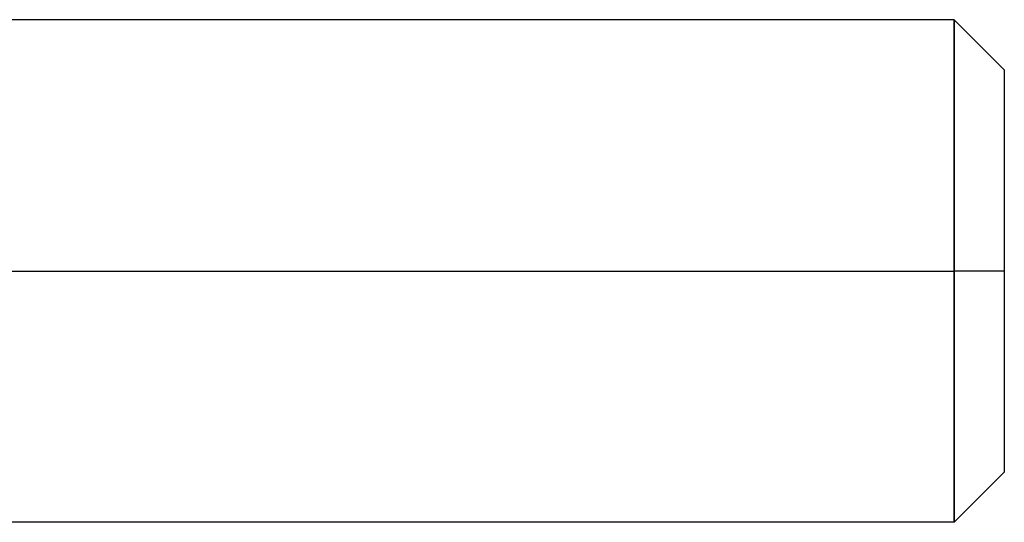
# Model space of a CAD drawing. Units: millimetres. Extents: x -30 to 10, y -4.6 to 4.6.
# Drawn here: x 0.2 to 10, y -2.5 to 2.5 of the extents above; entities that cross this region are included whole.
import ezdxf

# ---------------------------------------------------------------- set-up
doc = ezdxf.new("R2010")
doc.units = ezdxf.units.MM
doc.layers.add('MAIN-1', color=7, linetype='Continuous')
doc.layers.add('MAIN-2', color=7, linetype='Continuous')

msp = doc.modelspace()

# ---------------------------------------------------------------- linework, layer by layer
at = {"layer": 'MAIN-1'}
for p, q in [((9.5, 2.5), (0, 2.5)), ((9.5, 0), (9.5, 2.5)), ((10, 2), (9.5, 2.5)), ((10, 2), (10, 0)), ((0, 0), (9.5, 0)), ((10, 0), (9.5, 0)), ((10, 0), (10, -2)), ((9.5, -2.5), (9.5, 0)), ((9.5, -2.5), (10, -2)), ((9.5, -2.5), (0, -2.5))]:
    msp.add_line(p, q, dxfattribs=at)
at = {"layer": 'MAIN-2'}
for p, q in [((9.5, 2.5), (9.5, 0)), ((0, 0), (9.5, 0)), ((10, 0), (9.5, 0)), ((9.5, 0), (9.5, -2.5))]:
    msp.add_line(p, q, dxfattribs=at)

doc.saveas('drawing.dxf')
